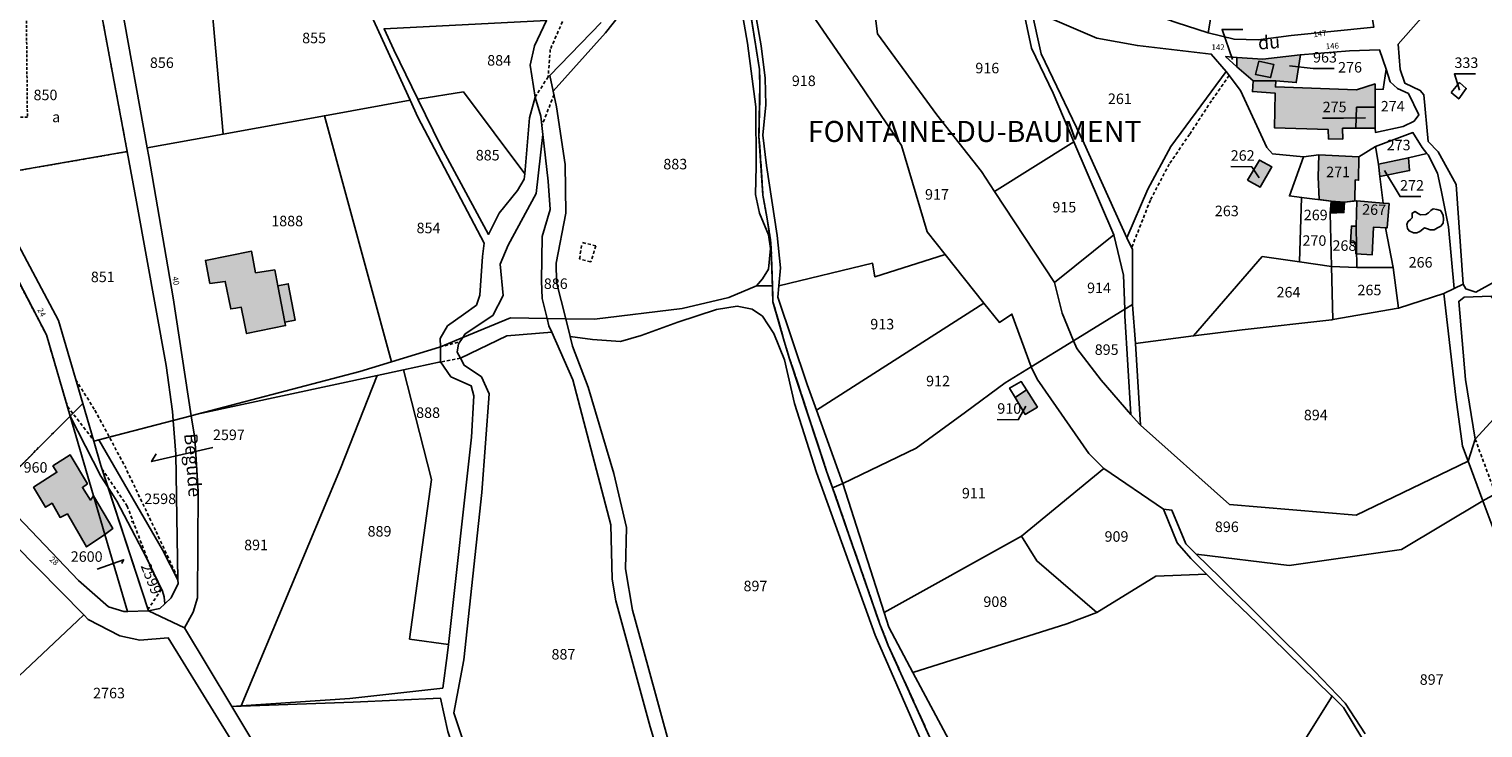
# Model space of a CAD drawing. Units: metres. Extents: x 1037974 to 1041622, y 6302689 to 6306272.
# Drawn here: x 1039934 to 1040211, y 6304477 to 6304610 of the extents above; entities that cross this region are included whole.
import ezdxf
from ezdxf.enums import TextEntityAlignment as Align

# ---------------------------------------------------------------- set-up
doc = ezdxf.new("R2010")
doc.units = ezdxf.units.M
for name, pattern in [('TOPO1', [1, 0.6, -0.4]), ('TOPO2', [2.4, 2, -0.4]), ('TOPO4', [0.8, 0.5, -0.3])]:
    doc.linetypes.add(name, pattern=pattern)
for name, color, linetype in [('ig_cad_bati_dur', 152, 'CONTINUOUS'), ('ig_cad_bati_dur_hach', 24, 'CONTINUOUS'), ('ig_cad_bati_leger', 215, 'CONTINUOUS'), ('ig_cad_bati_leger_hach', 243, 'CONTINUOUS'), ('ig_cad_detail_lineaire', 252, 'TOPO1'), ('ig_cad_fleche_de_rattachement', 3, 'CONTINUOUS'), ('ig_cad_hydro', 140, 'CONTINUOUS'), ('ig_cad_lieudit', 7, 'ByLayer'), ('ig_cad_lieudit_texte', 210, 'CONTINUOUS'), ('ig_cad_nom_voie', 8, 'CONTINUOUS'), ('ig_cad_numero_voie', 40, 'CONTINUOUS'), ('ig_cad_parcel', 3, 'CONTINUOUS'), ('ig_cad_parcel_num', 3, 'CONTINUOUS'), ('ig_cad_piscine_etang_bassin', 4, 'CONTINUOUS'), ('ig_cad_section', 20, 'TOPO2'), ('ig_cad_sfisc', 2, 'TOPO4'), ('ig_cad_sfisc_texte', 2, 'CONTINUOUS')]:
    doc.layers.add(name, color=color, linetype=linetype)
doc.styles.add('Times New Roman', font='times.ttf')

msp = doc.modelspace()

# ---------------------------------------------------------------- hatches: boundary and pattern name
at = {"layer": 'ig_cad_bati_dur_hach'}
for points in [[(1040167.1, 6304600.42), (1040171.41, 6304600.39), (1040175.33, 6304600.09), (1040176.14, 6304605.38), (1040176.05, 6304605.38), (1040168.97, 6304604.56), (1040164.03, 6304604.88), (1040164.03, 6304603.11)], [(1040168.23, 6304604.14), (1040167.57, 6304601.65), (1040170.44, 6304601.03), (1040171.09, 6304603.5)], [(1040186.68, 6304591.41), (1040186.81, 6304595.38), (1040190.32, 6304595.43), (1040190.33, 6304598.8), (1040190.32, 6304599.82), (1040186.8, 6304598.69), (1040171.36, 6304599.27), (1040171.41, 6304600.39), (1040167.1, 6304600.42), (1040167, 6304598.37), (1040171.31, 6304598.09), (1040171.21, 6304591.47), (1040181.4, 6304591.13), (1040181.43, 6304589.36), (1040184.16, 6304589.32), (1040184.14, 6304591.4)], [(1040186.68, 6304591.41), (1040190.31, 6304591.44), (1040190.32, 6304595.43), (1040186.81, 6304595.38)], [(1040187.26, 6304585.96), (1040179.63, 6304586.34), (1040179.51, 6304582.13), (1040179.69, 6304577.81), (1040181.99, 6304577.52), (1040184.51, 6304577.33), (1040186.48, 6304577.56), (1040186.56, 6304581.57), (1040187.17, 6304581.51)], [(1040196.66, 6304585.77), (1040190.98, 6304584.54), (1040191.25, 6304582.21), (1040196.9, 6304583.33)], [(1040166.08, 6304581.54), (1040168.47, 6304580.19), (1040170.7, 6304584.04), (1040168.33, 6304585.35)], [(1040181.76, 6304575.26), (1040184.4, 6304575.35), (1040184.51, 6304577.33), (1040181.99, 6304577.52)], [(1040192.64, 6304572.46), (1040192.99, 6304577.06), (1040191.87, 6304577.15), (1040186.85, 6304577.6), (1040186.71, 6304572.75), (1040185.82, 6304572.79), (1040185.66, 6304569.63), (1040186.64, 6304569.65), (1040186.63, 6304567.53), (1040189.78, 6304567.33), (1040190.04, 6304572.59)], [(1039982.91, 6304554.53), (1039981.55, 6304561.41), (1039980.96, 6304564.43), (1039977.32, 6304563.9), (1039976.55, 6304568), (1039967.77, 6304566.26), (1039968.64, 6304561.86), (1039971.53, 6304562.25), (1039972.6, 6304557.01), (1039973.58, 6304557.17), (1039974.59, 6304557.33), (1039975.23, 6304554.22), (1039975.62, 6304552.34), (1039983.04, 6304553.85)], [(1040123.99, 6304541.65), (1040121.84, 6304540.17), (1040123.76, 6304536.94), (1040126.08, 6304538.35)], [(1039946.5, 6304521.46), (1039945.88, 6304520.65), (1039944.36, 6304523.05), (1039945.31, 6304523.75), (1039942.05, 6304529.25), (1039938.75, 6304527.14), (1039939.53, 6304525.95), (1039935.08, 6304523.1), (1039937.37, 6304519.28), (1039938.61, 6304520.05), (1039940.12, 6304517.36), (1039941.51, 6304518.03), (1039945.16, 6304511.73), (1039948.66, 6304514.1), (1039946.68, 6304520.81)], [(1039946.5, 6304521.46), (1039946.68, 6304520.81), (1039948.66, 6304514.1), (1039950.13, 6304515.22)]]:
    msp.add_hatch(color=256, dxfattribs=at).paths.add_polyline_path(points)
at = {"layer": 'ig_cad_bati_leger_hach'}
msp.add_hatch(color=256, dxfattribs=at).paths.add_polyline_path([(1039982.91, 6304554.53), (1039984.84, 6304554.88), (1039983.54, 6304561.82), (1039981.55, 6304561.41)])

# ---------------------------------------------------------------- linework, layer by layer
at = {"layer": 'ig_cad_bati_dur'}
for points in [[(1040167.1, 6304600.42), (1040171.41, 6304600.39), (1040175.33, 6304600.09), (1040176.14, 6304605.38), (1040176.05, 6304605.38), (1040168.97, 6304604.56), (1040164.03, 6304604.88), (1040164.03, 6304603.11)], [(1040168.23, 6304604.14), (1040167.57, 6304601.65), (1040170.44, 6304601.03), (1040171.09, 6304603.5)], [(1040186.68, 6304591.41), (1040186.81, 6304595.38), (1040190.32, 6304595.43), (1040190.33, 6304598.8), (1040190.32, 6304599.82), (1040186.8, 6304598.69), (1040171.36, 6304599.27), (1040171.41, 6304600.39), (1040167.1, 6304600.42), (1040167, 6304598.37), (1040171.31, 6304598.09), (1040171.21, 6304591.47), (1040181.4, 6304591.13), (1040181.43, 6304589.36), (1040184.16, 6304589.32), (1040184.14, 6304591.4)], [(1040186.68, 6304591.41), (1040190.31, 6304591.44), (1040190.32, 6304595.43), (1040186.81, 6304595.38)], [(1040187.26, 6304585.96), (1040179.63, 6304586.34), (1040179.51, 6304582.13), (1040179.69, 6304577.81), (1040181.99, 6304577.52), (1040184.51, 6304577.33), (1040186.48, 6304577.56), (1040186.56, 6304581.57), (1040187.17, 6304581.51)], [(1040196.66, 6304585.77), (1040190.98, 6304584.54), (1040191.25, 6304582.21), (1040196.9, 6304583.33)], [(1040166.08, 6304581.54), (1040168.47, 6304580.19), (1040170.7, 6304584.04), (1040168.33, 6304585.35)], [(1040181.76, 6304575.26), (1040184.4, 6304575.35), (1040184.51, 6304577.33), (1040181.99, 6304577.52)], [(1040192.64, 6304572.46), (1040192.99, 6304577.06), (1040191.87, 6304577.15), (1040186.85, 6304577.6), (1040186.71, 6304572.75), (1040185.82, 6304572.79), (1040185.66, 6304569.63), (1040186.64, 6304569.65), (1040186.63, 6304567.53), (1040189.78, 6304567.33), (1040190.04, 6304572.59)], [(1039982.91, 6304554.53), (1039981.55, 6304561.41), (1039980.96, 6304564.43), (1039977.32, 6304563.9), (1039976.55, 6304568), (1039967.77, 6304566.26), (1039968.64, 6304561.86), (1039971.53, 6304562.25), (1039972.6, 6304557.01), (1039973.58, 6304557.17), (1039974.59, 6304557.33), (1039975.23, 6304554.22), (1039975.62, 6304552.34), (1039983.04, 6304553.85)], [(1040123.99, 6304541.65), (1040121.84, 6304540.17), (1040123.76, 6304536.94), (1040126.08, 6304538.35)], [(1039946.5, 6304521.46), (1039945.88, 6304520.65), (1039944.36, 6304523.05), (1039945.31, 6304523.75), (1039942.05, 6304529.25), (1039938.75, 6304527.14), (1039939.53, 6304525.95), (1039935.08, 6304523.1), (1039937.37, 6304519.28), (1039938.61, 6304520.05), (1039940.12, 6304517.36), (1039941.51, 6304518.03), (1039945.16, 6304511.73), (1039948.66, 6304514.1), (1039946.68, 6304520.81)], [(1039946.5, 6304521.46), (1039946.68, 6304520.81), (1039948.66, 6304514.1), (1039950.13, 6304515.22)]]:
    msp.add_lwpolyline(points, close=True, dxfattribs=at)
at = {"layer": 'ig_cad_bati_leger'}
msp.add_lwpolyline([(1039982.91, 6304554.53), (1039984.84, 6304554.88), (1039983.54, 6304561.82), (1039981.55, 6304561.41)], close=True, dxfattribs=at)
at = {"layer": 'ig_cad_detail_lineaire'}
for points in [[(1040055.16, 6304669.05), (1040043.67, 6304663.89), (1040042.57, 6304661.42), (1040043.01, 6304657.86), (1040044.29, 6304650.98), (1040044.41, 6304640.15), (1040042.99, 6304628.76), (1040039.07, 6304617.77), (1040036.53, 6304613.53), (1040033.39, 6304606.39), (1040032.98, 6304601.18), (1040030.53, 6304597.33)], [(1040162.54, 6304601.43), (1040159.2, 6304596.64), (1040155.02, 6304590.23), (1040151.15, 6304584.56), (1040147.57, 6304577.73), (1040143.99, 6304568.63)], [(1040034.1, 6304597.79), (1040031.8, 6304591.91)], [(1040041.08, 6304565.95), (1040038.96, 6304566.54), (1040039.36, 6304569.24)], [(1040039.55, 6304569.63), (1040042.07, 6304569.04), (1040041.08, 6304565.95)], [(1040012.33, 6304549.75), (1040016.16, 6304550.76)], [(1040016.28, 6304547.63), (1040012.31, 6304546.88)], [(1039943.12, 6304543.53), (1039946.76, 6304537.73), (1039952.41, 6304527.18), (1039958.38, 6304514.67), (1039962.55, 6304505.74)], [(1039941.52, 6304538.45), (1039946.46, 6304532.11)], [(1040209.38, 6304532.22), (1040213.23, 6304521.86)], [(1039948.09, 6304526.61), (1039952.88, 6304519.52), (1039957.45, 6304507.55), (1039959.38, 6304503.61), (1039956.86, 6304499.88)]]:
    msp.add_lwpolyline(points, dxfattribs=at)
at = {"layer": 'ig_cad_fleche_de_rattachement'}
for points in [[(1040163.18, 6304604.46), (1040161.2, 6304610.19), (1040165.18, 6304610.17)], [(1040174.06, 6304603.3), (1040178.53, 6304602.77), (1040182.51, 6304602.75)], [(1040206.37, 6304598.64), (1040205.43, 6304601.74), (1040209.41, 6304601.72)], [(1040188.53, 6304593.36), (1040184.31, 6304593.3), (1040180.34, 6304593.32)], [(1040168.24, 6304581.97), (1040166.85, 6304584.07), (1040162.86, 6304584.09)], [(1040192.1, 6304583.38), (1040195.08, 6304578.41), (1040199.06, 6304578.39)], [(1040183.17, 6304576.19), (1040182.66, 6304575.97)], [(1040123.87, 6304538.55), (1040122.41, 6304535.93), (1040118.44, 6304535.95)], [(1039958.41, 6304529.42), (1039957.53, 6304527.99), (1039969.2, 6304530.65)], [(1039953.65, 6304516.55), (1039954.09, 6304516.49)], [(1039951.87, 6304508.6), (1039952.2, 6304509.29), (1039947.16, 6304507.5)]]:
    msp.add_lwpolyline(points, dxfattribs=at)
at = {"layer": 'ig_cad_hydro'}
for points in [[(1040068.66, 6304620.66), (1040070.91, 6304607.59), (1040072.53, 6304595.48), (1040072.56, 6304584.18), (1040072.44, 6304578.81), (1040073.21, 6304575.27), (1040074.88, 6304571.09), (1040075.27, 6304568.49), (1040074.94, 6304564.56), (1040073.74, 6304562.77), (1040072.63, 6304561.43), (1040075.66, 6304561.41), (1040075.38, 6304569.45), (1040074.59, 6304574.53), (1040073.85, 6304578.68), (1040073.1, 6304589.91), (1040073.29, 6304599.63), (1040073.19, 6304602.59), (1040069.62, 6304625.11)], [(1040069.62, 6304625.11), (1040073.19, 6304602.59), (1040073.29, 6304599.63), (1040073.1, 6304589.91), (1040073.85, 6304578.68), (1040074.59, 6304574.53), (1040075.38, 6304569.45), (1040075.66, 6304561.41), (1040075.76, 6304558.38), (1040077.91, 6304550.9), (1040078.93, 6304547.55), (1040085.96, 6304526.16), (1040087.1, 6304523.01), (1040089.08, 6304523.8), (1040084.07, 6304537.74), (1040082.29, 6304542.67), (1040076.68, 6304559.25), (1040076.86, 6304561.39), (1040077.17, 6304564.84), (1040076.53, 6304570.98), (1040074.56, 6304584.28), (1040073.82, 6304590.09), (1040074.41, 6304595.85), (1040074.28, 6304600.92), (1040073.54, 6304607.07), (1040071.21, 6304620.09)], [(1040113.56, 6304458), (1040097.68, 6304493), (1040096.1, 6304497.05), (1040087.1, 6304523.01), (1040085.96, 6304526.16), (1040078.93, 6304547.55), (1040077.91, 6304550.9), (1040075.76, 6304558.38), (1040075.66, 6304561.41), (1040072.63, 6304561.43), (1040067.35, 6304559.17), (1040058.48, 6304557.13), (1040041.81, 6304555.04), (1040036.32, 6304555.15), (1040037.15, 6304551.79), (1040041.43, 6304551.18), (1040046.76, 6304550.84), (1040050.68, 6304551.97), (1040057.65, 6304554.47), (1040065.04, 6304556.92), (1040068.93, 6304557.54), (1040071.81, 6304556.98), (1040073.75, 6304555.67), (1040075.91, 6304552.37), (1040077.98, 6304547.35), (1040079.87, 6304539.01), (1040084.07, 6304525.91), (1040095.18, 6304494.95), (1040107.11, 6304467.6)]]:
    msp.add_lwpolyline(points, dxfattribs=at)
for points in [[(1040032.79, 6304555.22), (1040025.79, 6304555.34), (1040016.72, 6304551.58), (1040015.93, 6304550.41), (1040015.67, 6304548.78), (1040016.28, 6304547.63), (1040025.14, 6304551.92), (1040033.66, 6304552.62), (1040033.12, 6304553.82)], [(1039966.18, 6304536.98), (1040000.43, 6304544.33), (1040005.45, 6304545.41), (1040012.53, 6304546.93), (1040012.47, 6304549.81), (1040012.33, 6304549.75), (1040003.15, 6304546.93), (1039997.15, 6304545.09)]]:
    msp.add_lwpolyline(points, close=True, dxfattribs=at)
at = {"layer": 'ig_cad_lieudit'}
for points in [[(1039929.48, 6304574.26), (1039939.8, 6304554.82), (1039944.44, 6304539.01), (1039946.54, 6304531.84), (1039961.66, 6304535.8), (1039965.07, 6304536.69), (1039966.18, 6304536.98), (1039997.15, 6304545.09), (1040003.15, 6304546.93), (1040012.33, 6304549.75), (1040012.47, 6304549.81), (1040016.72, 6304551.58), (1040025.79, 6304555.34), (1040032.79, 6304555.22), (1040036.32, 6304555.15), (1040041.81, 6304555.04), (1040058.48, 6304557.13), (1040067.35, 6304559.17), (1040072.63, 6304561.43), (1040075.66, 6304561.41), (1040075.38, 6304569.45), (1040074.59, 6304574.53), (1040073.85, 6304578.68), (1040073.1, 6304589.91), (1040073.29, 6304599.63), (1040073.19, 6304602.59), (1040069.62, 6304625.11)], [(1040069.62, 6304625.11), (1040073.19, 6304602.59), (1040073.29, 6304599.63), (1040073.1, 6304589.91), (1040073.85, 6304578.68), (1040074.59, 6304574.53), (1040075.38, 6304569.45), (1040075.66, 6304561.41), (1040075.76, 6304558.38), (1040077.91, 6304550.9), (1040078.93, 6304547.55), (1040085.96, 6304526.16), (1040087.1, 6304523.01), (1040089.08, 6304523.8), (1040102.98, 6304530.51), (1040112.4, 6304537.38), (1040119.93, 6304542.93), (1040124.91, 6304546), (1040132.97, 6304550.96), (1040142.68, 6304556.96), (1040144.14, 6304557.86), (1040144.16, 6304568.3), (1040143.12, 6304570.57), (1040134.99, 6304588.5), (1040126.76, 6304605.58), (1040124.98, 6304613.89)], [(1040124.98, 6304613.89), (1040126.76, 6304605.58), (1040134.99, 6304588.5), (1040143.12, 6304570.57), (1040144.16, 6304568.3), (1040144.14, 6304557.86), (1040144.14, 6304557.78), (1040144.77, 6304550.46), (1040155.8, 6304551.87), (1040165.06, 6304553.06), (1040182.08, 6304554.95), (1040182.31, 6304555), (1040194.71, 6304557.16), (1040194.76, 6304557.18), (1040203.4, 6304559.95), (1040205.4, 6304560.92), (1040207.08, 6304561.74), (1040207.57, 6304560.85), (1040209.5, 6304560.23), (1040213.03, 6304562.15)], [(1039927.76, 6304522.36), (1039942.05, 6304536.63), (1039944.44, 6304539.01), (1039939.8, 6304554.82), (1039929.48, 6304574.26)], [(1040113.56, 6304458), (1040097.68, 6304493), (1040096.1, 6304497.05), (1040087.1, 6304523.01), (1040085.96, 6304526.16), (1040078.93, 6304547.55), (1040077.91, 6304550.9), (1040075.76, 6304558.38), (1040075.66, 6304561.41), (1040072.63, 6304561.43), (1040067.35, 6304559.17), (1040058.48, 6304557.13), (1040041.81, 6304555.04), (1040036.32, 6304555.15), (1040032.79, 6304555.22), (1040025.79, 6304555.34), (1040016.72, 6304551.58), (1040012.47, 6304549.81), (1040012.33, 6304549.75), (1040003.15, 6304546.93), (1039997.15, 6304545.09), (1039966.18, 6304536.98), (1039965.07, 6304536.69), (1039961.66, 6304535.8), (1039946.54, 6304531.84), (1039947.9, 6304527.21), (1039956.97, 6304499.55), (1039963.81, 6304496.32), (1039972.78, 6304481.4), (1039992.85, 6304448.03)], [(1040213.03, 6304562.15), (1040209.5, 6304560.23), (1040207.57, 6304560.85), (1040207.08, 6304561.74), (1040205.4, 6304560.92), (1040203.4, 6304559.95), (1040205.67, 6304540.24), (1040206.96, 6304530.9), (1040208.02, 6304528.03), (1040210.84, 6304520.48), (1040212.92, 6304514.91)], [(1040212.92, 6304514.91), (1040210.84, 6304520.48), (1040208.02, 6304528.03), (1040206.96, 6304530.9), (1040205.67, 6304540.24), (1040203.4, 6304559.95), (1040194.76, 6304557.18), (1040194.71, 6304557.16), (1040182.31, 6304555), (1040182.08, 6304554.95), (1040165.06, 6304553.06), (1040155.8, 6304551.87), (1040144.77, 6304550.46), (1040144.14, 6304557.78), (1040144.14, 6304557.86), (1040142.68, 6304556.96), (1040132.97, 6304550.96), (1040124.91, 6304546), (1040119.93, 6304542.93), (1040112.4, 6304537.38), (1040102.98, 6304530.51), (1040089.08, 6304523.8), (1040087.1, 6304523.01), (1040096.1, 6304497.05), (1040097.68, 6304493), (1040113.56, 6304458)], [(1039992.85, 6304448.03), (1039972.78, 6304481.4), (1039963.81, 6304496.32), (1039956.97, 6304499.55), (1039947.9, 6304527.21), (1039946.54, 6304531.84), (1039944.44, 6304539.01), (1039942.05, 6304536.63), (1039927.76, 6304522.36)]]:
    msp.add_lwpolyline(points, dxfattribs=at)
at = {"layer": 'ig_cad_parcel'}
for points in [[(1040108.54, 6304567.39), (1040095.12, 6304563.14), (1040094.71, 6304565.7), (1040076.86, 6304561.39), (1040077.17, 6304564.84), (1040076.53, 6304570.98), (1040074.56, 6304584.28), (1040073.82, 6304590.09), (1040074.41, 6304595.85), (1040074.28, 6304600.92), (1040073.54, 6304607.07), (1040071.21, 6304620.09), (1040070.2, 6304631.09), (1040069.74, 6304636.3), (1040068.64, 6304638.93), (1040066.93, 6304642.07), (1040062.28, 6304648.46), (1040066.83, 6304648.14), (1040070.18, 6304647.25), (1040082.4, 6304632.96), (1040081.33, 6304615.74), (1040091.94, 6304600.26), (1040100.22, 6304588.12), (1040105.13, 6304571.68)], [(1040158.57, 6304609.58), (1040160.58, 6304621.71), (1040156.51, 6304622.53), (1040153.52, 6304623.53), (1040148.4, 6304626.12), (1040142.58, 6304630.06), (1040141.75, 6304628.66), (1040132.64, 6304637.51), (1040130.78, 6304639), (1040131.98, 6304640.53), (1040127.93, 6304641.49), (1040123.1, 6304641.39), (1040123.61, 6304640.54), (1040128.74, 6304632.05), (1040133.4, 6304625.34), (1040136.07, 6304621.95), (1040139.01, 6304618.72), (1040143.5, 6304615.33), (1040147.15, 6304613.33), (1040152.5, 6304611.53)], [(1040124.91, 6304546), (1040132.97, 6304550.96), (1040130.79, 6304556.22), (1040129.32, 6304562.07), (1040117.94, 6304579.35), (1040115.45, 6304583.14), (1040106.91, 6304593.95), (1040095.63, 6304609.35), (1040094.53, 6304618.41), (1040093.88, 6304623.83), (1040082.67, 6304637.22), (1040082.4, 6304632.96), (1040081.33, 6304615.74), (1040091.94, 6304600.26), (1040100.22, 6304588.12), (1040105.13, 6304571.68), (1040108.54, 6304567.39), (1040115.91, 6304558.12), (1040118.84, 6304554.44), (1040121.22, 6304556.04)], [(1040180.66, 6304621.11), (1040181.33, 6304615.58), (1040181.56, 6304613.87), (1040188.96, 6304617.39), (1040190.1, 6304610.64), (1040174.36, 6304609.05), (1040168.1, 6304608.19), (1040163.5, 6304608.33), (1040158.57, 6304609.58), (1040160.58, 6304621.71), (1040161.52, 6304627.34), (1040162.43, 6304631.88), (1040162.94, 6304634.36), (1040171.34, 6304632.55), (1040181.9, 6304630.11), (1040186.77, 6304629.52), (1040185.43, 6304622.56)], [(1039995.2, 6304622), (1039968.61, 6304618.91), (1039971.17, 6304590.28), (1039990.41, 6304593.76), (1040006.72, 6304596.73)], [(1039968.61, 6304618.91), (1039953.95, 6304617.2), (1039951.45, 6304616.92), (1039951.7, 6304615.47), (1039956.7, 6304587.66), (1039971.17, 6304590.28)], [(1039920.93, 6304614.96), (1039908.79, 6304614.14), (1039914.74, 6304603.7), (1039919.99, 6304593.23), (1039925.51, 6304582.19), (1039952.9, 6304586.95), (1039947.55, 6304615.53), (1039947.32, 6304616.73), (1039933.68, 6304615.81)], [(1040094.53, 6304618.41), (1040095.63, 6304609.35), (1040106.91, 6304593.95), (1040115.45, 6304583.14), (1040117.94, 6304579.35), (1040133.03, 6304588.8), (1040129.07, 6304598.05), (1040124.94, 6304606.64), (1040123.32, 6304614.35), (1040122.18, 6304615.87), (1040111.97, 6304617.51), (1040103.83, 6304618.5), (1040100.51, 6304617.3), (1040098.2, 6304616.38), (1040096.97, 6304616.31), (1040095.89, 6304616.89)], [(1040161.96, 6304602.19), (1040151.45, 6304587.94), (1040147.1, 6304579.81), (1040143.12, 6304570.57), (1040134.99, 6304588.5), (1040126.76, 6304605.58), (1040124.98, 6304613.89), (1040137.35, 6304608.55), (1040145.09, 6304607.11), (1040159.14, 6304605.5)], [(1040030.53, 6304597.33), (1040029.42, 6304593.36), (1040028.53, 6304582.74), (1040016.86, 6304598.3), (1040008.19, 6304596.95), (1040003.63, 6304606.29), (1040001.77, 6304610.34), (1040032.68, 6304611.89), (1040030.39, 6304607.08), (1040029.57, 6304603.4)], [(1040167.1, 6304600.42), (1040171.41, 6304600.39), (1040175.33, 6304600.09), (1040176.14, 6304605.38), (1040176.05, 6304605.38), (1040168.97, 6304604.56), (1040164.03, 6304604.88), (1040164.03, 6304603.11)], [(1040186.68, 6304591.41), (1040184.14, 6304591.4), (1040184.16, 6304589.32), (1040181.43, 6304589.36), (1040181.4, 6304591.13), (1040171.21, 6304591.47), (1040171.31, 6304598.09), (1040167, 6304598.37), (1040167.1, 6304600.42), (1040171.41, 6304600.39), (1040175.33, 6304600.09), (1040176.14, 6304605.38), (1040185.46, 6304606.12), (1040191.15, 6304606.34), (1040192.41, 6304602.62), (1040191.89, 6304598.82), (1040190.33, 6304598.8), (1040190.32, 6304595.43), (1040186.81, 6304595.38)], [(1040164.03, 6304603.11), (1040164.03, 6304604.88), (1040161.87, 6304605.02)], [(1040192.41, 6304602.62), (1040191.89, 6304598.82), (1040190.33, 6304598.8), (1040190.32, 6304595.43), (1040190.31, 6304591.44), (1040190.38, 6304590.6), (1040195.67, 6304591.73), (1040197.76, 6304592.77), (1040198.63, 6304593.96), (1040196.67, 6304598.01), (1040194.59, 6304598.98), (1040193.21, 6304600.23)], [(1040144.77, 6304550.46), (1040155.8, 6304551.87), (1040168.84, 6304567), (1040175.96, 6304565.99), (1040176.34, 6304578.23), (1040174.01, 6304578.52), (1040176.71, 6304585.97), (1040170.78, 6304586.56), (1040169.71, 6304587.76), (1040164.71, 6304598.57), (1040161.96, 6304602.19), (1040151.45, 6304587.94), (1040147.1, 6304579.81), (1040143.12, 6304570.57), (1040144.16, 6304568.3), (1040144.14, 6304557.86), (1040144.14, 6304557.78)], [(1040204.81, 6304598.19), (1040206.4, 6304600.09), (1040207.66, 6304598.99), (1040206.23, 6304596.98)], [(1040204.81, 6304598.19), (1040206.4, 6304600.09), (1040207.66, 6304598.99), (1040206.23, 6304596.98)], [(1040028.53, 6304582.74), (1040028.44, 6304581.71), (1040027.14, 6304579.53), (1040023.64, 6304575.27), (1040021.63, 6304571.2), (1040012.56, 6304587.98), (1040008.19, 6304596.95), (1040016.86, 6304598.3)], [(1039990.41, 6304593.76), (1040003.15, 6304546.93), (1040012.33, 6304549.75), (1040012.47, 6304549.81), (1040012.45, 6304551.41), (1040013.85, 6304553.79), (1040016.85, 6304555.97), (1040019.36, 6304557.74), (1040019.96, 6304559.63), (1040020.49, 6304566.99), (1040020.8, 6304569.52), (1040008.21, 6304593.49), (1040006.72, 6304596.73)], [(1040186.68, 6304591.41), (1040190.31, 6304591.44), (1040190.32, 6304595.43), (1040186.81, 6304595.38)], [(1040210.84, 6304520.48), (1040213.23, 6304521.86), (1040214.09, 6304522.7), (1040221.83, 6304533.45), (1040227.78, 6304541.26), (1040229.35, 6304541.23), (1040232.73, 6304541.13), (1040239.42, 6304559.79), (1040243.88, 6304572.11), (1040245.03, 6304575.26), (1040248.18, 6304583.88), (1040248.26, 6304589.95), (1040246.76, 6304589.91), (1040244.79, 6304594.47), (1040239.06, 6304586.94), (1040231.66, 6304568.02), (1040223.94, 6304548.07), (1040222.69, 6304546.74), (1040209.38, 6304532.22), (1040208.02, 6304528.03)], [(1039965.07, 6304536.69), (1039966.18, 6304536.98), (1039997.15, 6304545.09), (1040003.15, 6304546.93), (1039990.41, 6304593.76), (1039971.17, 6304590.28), (1039956.7, 6304587.66), (1039956.98, 6304586.02), (1039961.61, 6304559.14)], [(1040032.79, 6304555.22), (1040031.86, 6304559.02), (1040031.72, 6304562.35), (1040031.87, 6304570.81), (1040033.34, 6304575.92), (1040032.99, 6304581.3), (1040032, 6304590.23), (1040030.68, 6304579), (1040025.4, 6304569.12), (1040023.88, 6304565.54), (1040024.44, 6304559.59), (1040022.43, 6304555.76), (1040017.19, 6304552.25), (1040016.72, 6304551.58), (1040025.79, 6304555.34)], [(1040117.94, 6304579.35), (1040129.32, 6304562.07), (1040140.6, 6304571.14), (1040133.03, 6304588.8)], [(1040196.66, 6304585.77), (1040190.98, 6304584.54), (1040190.43, 6304587.94), (1040197.51, 6304590.57), (1040199.26, 6304587.75), (1040200.19, 6304586.6)], [(1039942.05, 6304536.63), (1039927.76, 6304522.36), (1039903.09, 6304551), (1039902.5, 6304553.49), (1039899.01, 6304568.39), (1039897.61, 6304574), (1039900.02, 6304575.37), (1039902.88, 6304576.98), (1039919.55, 6304586.44), (1039928.63, 6304569.1), (1039937.52, 6304552.1)], [(1039952.9, 6304586.95), (1039925.51, 6304582.19), (1039929.48, 6304574.26), (1039939.8, 6304554.82), (1039944.44, 6304539.01), (1039946.54, 6304531.84), (1039947.52, 6304532.1), (1039961.66, 6304535.8), (1039961.52, 6304537.49), (1039960.28, 6304546.26), (1039954.69, 6304577.38)], [(1040191.87, 6304577.15), (1040191.25, 6304582.21), (1040190.98, 6304584.54), (1040190.43, 6304587.94), (1040187.26, 6304585.96), (1040179.63, 6304586.34), (1040176.71, 6304585.97), (1040174.01, 6304578.52), (1040176.34, 6304578.23), (1040181.99, 6304577.52), (1040184.51, 6304577.33), (1040186.85, 6304577.6)], [(1040191.25, 6304582.21), (1040196.9, 6304583.33), (1040196.66, 6304585.77), (1040190.98, 6304584.54)], [(1040194.76, 6304557.18), (1040203.4, 6304559.95), (1040205.4, 6304560.92), (1040204.27, 6304572.62), (1040202.88, 6304579.61), (1040202.18, 6304582.87), (1040200.4, 6304586.33), (1040200.19, 6304586.6), (1040196.66, 6304585.77), (1040196.9, 6304583.33), (1040191.25, 6304582.21), (1040191.87, 6304577.15), (1040192.99, 6304577.06), (1040192.64, 6304572.46), (1040192.32, 6304572.48), (1040193.76, 6304564.92)], [(1040166.08, 6304581.54), (1040168.33, 6304585.35), (1040170.7, 6304584.04), (1040168.47, 6304580.19)], [(1040166.08, 6304581.54), (1040168.33, 6304585.35), (1040170.7, 6304584.04), (1040168.47, 6304580.19)], [(1040176.34, 6304578.23), (1040175.96, 6304565.99), (1040182.04, 6304565.07), (1040181.76, 6304575.26), (1040181.99, 6304577.52)], [(1040182.04, 6304565.07), (1040186.86, 6304564.89), (1040186.71, 6304572.75), (1040186.85, 6304577.6), (1040184.51, 6304577.33), (1040184.4, 6304575.35), (1040181.76, 6304575.26)], [(1040181.99, 6304577.52), (1040181.76, 6304575.26), (1040184.4, 6304575.35), (1040184.51, 6304577.33)], [(1040193.76, 6304564.92), (1040186.86, 6304564.89), (1040186.71, 6304572.75), (1040186.85, 6304577.6), (1040191.87, 6304577.15), (1040192.99, 6304577.06), (1040192.64, 6304572.46), (1040192.32, 6304572.48)], [(1040132.97, 6304550.96), (1040142.68, 6304556.96), (1040142.43, 6304563.44), (1040140.6, 6304571.14), (1040129.32, 6304562.07), (1040130.79, 6304556.22)], [(1040084.07, 6304537.74), (1040115.91, 6304558.12), (1040108.54, 6304567.39), (1040095.12, 6304563.14), (1040094.71, 6304565.7), (1040076.86, 6304561.39), (1040076.68, 6304559.25), (1040082.29, 6304542.67)], [(1040155.8, 6304551.87), (1040165.06, 6304553.06), (1040182.08, 6304554.95), (1040182.31, 6304555), (1040182.04, 6304565.07), (1040175.96, 6304565.99), (1040168.84, 6304567)], [(1040182.31, 6304555), (1040194.71, 6304557.16), (1040194.76, 6304557.18), (1040193.76, 6304564.92), (1040186.86, 6304564.89), (1040182.04, 6304565.07)], [(1040089.08, 6304523.8), (1040102.98, 6304530.51), (1040112.4, 6304537.38), (1040119.93, 6304542.93), (1040124.91, 6304546), (1040121.22, 6304556.04), (1040118.84, 6304554.44), (1040115.91, 6304558.12), (1040084.07, 6304537.74)], [(1040145.69, 6304534.9), (1040162.65, 6304519.79), (1040186.71, 6304517.75), (1040208.02, 6304528.03), (1040206.96, 6304530.9), (1040205.67, 6304540.24), (1040203.4, 6304559.95), (1040194.76, 6304557.18), (1040194.71, 6304557.16), (1040182.31, 6304555), (1040182.08, 6304554.95), (1040165.06, 6304553.06), (1040155.8, 6304551.87), (1040144.77, 6304550.46)], [(1040209.38, 6304532.22), (1040222.69, 6304546.74), (1040216.97, 6304552.95), (1040212.44, 6304559.43), (1040207.25, 6304559.27), (1040206.24, 6304558.44), (1040207.54, 6304543.61)], [(1040132.97, 6304550.96), (1040133.59, 6304549.47), (1040138.19, 6304543.47), (1040143.85, 6304536.95), (1040142.73, 6304555.71), (1040142.68, 6304556.96)], [(1040060.58, 6304450.31), (1040053.18, 6304447.27), (1040051.25, 6304446.48), (1040039.72, 6304443.06), (1040022.03, 6304438.88), (1040022.3, 6304450.23), (1040020.93, 6304462.47), (1040015.01, 6304480.14), (1040016.92, 6304490.24), (1040020.35, 6304522.09), (1040021.74, 6304540.84), (1040020.28, 6304544.12), (1040016.99, 6304546.29), (1040016.28, 6304547.63), (1040025.14, 6304551.92), (1040033.66, 6304552.62), (1040037.68, 6304543.56), (1040044.94, 6304515.94), (1040045.17, 6304505.62), (1040045.84, 6304501.48), (1040052.37, 6304477.5), (1040057.04, 6304462.16), (1040059.88, 6304452.33)], [(1040124.91, 6304546), (1040126.04, 6304543.68), (1040135.85, 6304529.52), (1040138.7, 6304526.69), (1040150.07, 6304518.94), (1040151.66, 6304518.71), (1040154.29, 6304512.33), (1040156.28, 6304510.38), (1040173.96, 6304508.19), (1040195.38, 6304511.23), (1040210.84, 6304520.48), (1040208.02, 6304528.03), (1040186.71, 6304517.75), (1040162.65, 6304519.79), (1040145.69, 6304534.9), (1040145.48, 6304535.08), (1040143.85, 6304536.95), (1040138.19, 6304543.47), (1040133.59, 6304549.47), (1040132.97, 6304550.96)], [(1039965.07, 6304536.69), (1039965.73, 6304532.46), (1039966.37, 6304522.33), (1039966.25, 6304502.03), (1039965.43, 6304499.34), (1039963.81, 6304496.32), (1039972.78, 6304481.4), (1039974.56, 6304481.52), (1039993.49, 6304526.67), (1040000.43, 6304544.33), (1039966.18, 6304536.98)], [(1040000.43, 6304544.33), (1039993.49, 6304526.67), (1039974.56, 6304481.52), (1039995.25, 6304482.88), (1040012.92, 6304484.87), (1040013.8, 6304491.1), (1040014.03, 6304493.16), (1040006.63, 6304494.2), (1040010.8, 6304524.57), (1040005.45, 6304545.41)], [(1040005.45, 6304545.41), (1040010.8, 6304524.57), (1040006.63, 6304494.2), (1040014.03, 6304493.16), (1040018.37, 6304532.65), (1040018.82, 6304540.5), (1040018.33, 6304542.4), (1040014.47, 6304544.12), (1040012.53, 6304546.93)], [(1040089.08, 6304523.8), (1040096.92, 6304499.29), (1040123.02, 6304513.77), (1040138.7, 6304526.69), (1040135.85, 6304529.52), (1040126.04, 6304543.68), (1040124.91, 6304546), (1040119.93, 6304542.93), (1040112.4, 6304537.38), (1040102.98, 6304530.51)], [(1040123.99, 6304541.65), (1040126.08, 6304538.35), (1040123.76, 6304536.94), (1040121.84, 6304540.17), (1040120.79, 6304541.96), (1040123.01, 6304543.21)], [(1040123.99, 6304541.65), (1040123.01, 6304543.21), (1040120.79, 6304541.96), (1040121.84, 6304540.17), (1040123.76, 6304536.94), (1040126.08, 6304538.35)], [(1039942.05, 6304536.63), (1039927.76, 6304522.36), (1039930.76, 6304518.87), (1039943.61, 6304505.36), (1039949.36, 6304500.34), (1039952.24, 6304499.43), (1039952.95, 6304499.45), (1039948.66, 6304514.1), (1039946.68, 6304520.81), (1039946.5, 6304521.46)], [(1039949.27, 6304523.03), (1039956.97, 6304499.55), (1039952.95, 6304499.45), (1039948.66, 6304514.1), (1039946.5, 6304521.46), (1039942.05, 6304536.63), (1039947.88, 6304525.21)], [(1039947.52, 6304532.1), (1039961.66, 6304535.8), (1039962.17, 6304529.36), (1039962.55, 6304505.46), (1039959.6, 6304511.21)], [(1039949.27, 6304523.03), (1039947.9, 6304527.21), (1039946.54, 6304531.84), (1039947.52, 6304532.1), (1039959.6, 6304511.21), (1039962.55, 6304505.46), (1039962.56, 6304504.8), (1039961.26, 6304502.07), (1039960.05, 6304500.93), (1039959.92, 6304502.24), (1039959.63, 6304503.29), (1039956.38, 6304510.06), (1039954.62, 6304513.43), (1039954.4, 6304513.76), (1039950.92, 6304520.42), (1039949.95, 6304521.96)], [(1040138.7, 6304526.69), (1040123.02, 6304513.77), (1040125.94, 6304509.08), (1040137.41, 6304499.27), (1040148.58, 6304506.17), (1040158.25, 6304506.53), (1040155.24, 6304509.52), (1040152.64, 6304512.5), (1040150.07, 6304518.94)], [(1039960.05, 6304500.93), (1039959.1, 6304500.04), (1039956.97, 6304499.55), (1039949.27, 6304523.03), (1039949.95, 6304521.96), (1039950.92, 6304520.42), (1039954.4, 6304513.76), (1039954.62, 6304513.43), (1039956.38, 6304510.06), (1039959.63, 6304503.29), (1039959.92, 6304502.24)], [(1039922.2, 6304478.32), (1039910.91, 6304481.91), (1039902.08, 6304498.14), (1039905.65, 6304500.07), (1039907.85, 6304502.16), (1039915.26, 6304509.17), (1039924.85, 6304519.45), (1039924.88, 6304519.48), (1039931.44, 6304512.23), (1039944.62, 6304498.8), (1039943.45, 6304497.67), (1039925.62, 6304480.91)], [(1040123.02, 6304513.77), (1040096.92, 6304499.29), (1040097.83, 6304496.45), (1040102.38, 6304487.87), (1040131.7, 6304497.12), (1040137.41, 6304499.27), (1040125.94, 6304509.08)], [(1040126.48, 6304423.31), (1040140.97, 6304428.88), (1040143.93, 6304430.59), (1040143.96, 6304430.56), (1040153.58, 6304436.76), (1040155.62, 6304440.25), (1040164.04, 6304454.38), (1040182.13, 6304483.36), (1040181.97, 6304483.5), (1040167.9, 6304497.23), (1040160.21, 6304504.56), (1040158.25, 6304506.53), (1040148.58, 6304506.17), (1040137.41, 6304499.27), (1040131.7, 6304497.12), (1040102.38, 6304487.87), (1040109.64, 6304474.21), (1040119.02, 6304456.35), (1040119.41, 6304446.34), (1040121.45, 6304441.38), (1040124.5, 6304436.83)], [(1039958.37, 6304466.82), (1039922.2, 6304478.32), (1039925.62, 6304480.91), (1039943.45, 6304497.67), (1039944.62, 6304498.8), (1039945.47, 6304497.93), (1039951.5, 6304494.82), (1039955.28, 6304494.01), (1039960.71, 6304494.41), (1039978.8, 6304464.99), (1039979.64, 6304463.45), (1039974.06, 6304461.83)], [(1040143.96, 6304430.56), (1040150.97, 6304423.58), (1040158.47, 6304413.24), (1040167.24, 6304425.62), (1040169.41, 6304427.82), (1040170.84, 6304428.1), (1040176, 6304425.92), (1040177.15, 6304426.93), (1040178.75, 6304429.31), (1040188.11, 6304435.63), (1040190.97, 6304437.4), (1040190.75, 6304441.17), (1040200.25, 6304444.15), (1040198, 6304453.51), (1040193.64, 6304465.93), (1040187.83, 6304475.41), (1040184.29, 6304481.16), (1040182.13, 6304483.36), (1040164.04, 6304454.38), (1040155.62, 6304440.25), (1040157.91, 6304437.95), (1040157.14, 6304435.93), (1040155.81, 6304434.72), (1040153.58, 6304436.76)], [(1039972.78, 6304481.4), (1039995.9, 6304482.23), (1040012.51, 6304482.93), (1040013.92, 6304476.65), (1040015.82, 6304470.85), (1040019.15, 6304461.3), (1040018.67, 6304448.16), (1040018.07, 6304437.95), (1040016.64, 6304424.1), (1040015.36, 6304418.13), (1040013.1, 6304414.05), (1040011.15, 6304413.22), (1040008.56, 6304413.73), (1040006.98, 6304414.99), (1040006.96, 6304415.09), (1040001.85, 6304425.05), (1039998.53, 6304435.9), (1039992.85, 6304448.03)]]:
    msp.add_lwpolyline(points, close=True, dxfattribs=at)
for points in [[(1040211.38, 6304628.4), (1040203.89, 6304617.84), (1040194.72, 6304607.38), (1040195.12, 6304602.58), (1040196.01, 6304599.95), (1040198.92, 6304598.59), (1040199.63, 6304597.76), (1040200.41, 6304588.9), (1040202.34, 6304586.9), (1040205.76, 6304580.69), (1040207.08, 6304561.74), (1040207.57, 6304560.85), (1040209.5, 6304560.23), (1040213.03, 6304562.15)], [(1040050.5, 6304617.95), (1040043.87, 6304609.53), (1040033.96, 6304598.47), (1040034.6, 6304595.45), (1040036.23, 6304584.5), (1040036.38, 6304575.22), (1040034.48, 6304565.71), (1040034.56, 6304562.08), (1040036.32, 6304555.15), (1040041.81, 6304555.04), (1040058.48, 6304557.13), (1040067.35, 6304559.17), (1040072.63, 6304561.43), (1040073.74, 6304562.77), (1040074.94, 6304564.56), (1040075.27, 6304568.49), (1040074.88, 6304571.09), (1040073.21, 6304575.27), (1040072.44, 6304578.81), (1040072.56, 6304584.18), (1040072.53, 6304595.48), (1040070.91, 6304607.59), (1040068.66, 6304620.66)], [(1040043.09, 6304611.54), (1040033.3, 6304601.46), (1040033.96, 6304598.47), (1040034.6, 6304595.45), (1040036.23, 6304584.5), (1040036.38, 6304575.22), (1040034.48, 6304565.71), (1040034.56, 6304562.08), (1040036.32, 6304555.15), (1040032.79, 6304555.22), (1040031.86, 6304559.02), (1040031.72, 6304562.35), (1040031.87, 6304570.81), (1040033.34, 6304575.92), (1040032.99, 6304581.3), (1040032, 6304590.23), (1040031.62, 6304593.69), (1040030.53, 6304597.33), (1040029.57, 6304603.4), (1040030.39, 6304607.08), (1040032.68, 6304611.89)], [(1040107.11, 6304467.6), (1040095.18, 6304494.95), (1040084.07, 6304525.91), (1040079.87, 6304539.01), (1040077.98, 6304547.35), (1040075.91, 6304552.37), (1040073.75, 6304555.67), (1040071.81, 6304556.98), (1040068.93, 6304557.54), (1040065.04, 6304556.92), (1040057.65, 6304554.47), (1040050.68, 6304551.97), (1040046.76, 6304550.84), (1040041.43, 6304551.18), (1040037.15, 6304551.79), (1040037.62, 6304549.94), (1040040.61, 6304542.13), (1040045.49, 6304525.68), (1040047.91, 6304515.45), (1040047.72, 6304507.54), (1040049.02, 6304499.72), (1040051.93, 6304489.14), (1040056.21, 6304473.58)], [(1040057.04, 6304462.16), (1040052.37, 6304477.5), (1040045.84, 6304501.48), (1040045.17, 6304505.62), (1040044.94, 6304515.94), (1040037.68, 6304543.56), (1040033.66, 6304552.62), (1040033.12, 6304553.82), (1040032.79, 6304555.22), (1040036.32, 6304555.15), (1040037.15, 6304551.79), (1040037.62, 6304549.94), (1040040.61, 6304542.13), (1040045.49, 6304525.68), (1040047.91, 6304515.45), (1040047.72, 6304507.54), (1040049.02, 6304499.72), (1040051.93, 6304489.14), (1040056.21, 6304473.58)], [(1040188.41, 6304476.2), (1040184.63, 6304482.02), (1040178.77, 6304488.13), (1040160.84, 6304505.91), (1040156.28, 6304510.38), (1040173.96, 6304508.19), (1040195.38, 6304511.23), (1040210.84, 6304520.48), (1040212.92, 6304514.91), (1040213.33, 6304502.4), (1040214.18, 6304494.52), (1040228.36, 6304466.35)]]:
    msp.add_lwpolyline(points, dxfattribs=at)
at = {"layer": 'ig_cad_piscine_etang_bassin'}
msp.add_lwpolyline([(1040197.06, 6304574.06), (1040196.54, 6304573.61), (1040196.39, 6304573.09), (1040196.51, 6304572.32), (1040196.79, 6304571.85), (1040197.63, 6304571.5), (1040198.27, 6304571.5), (1040198.82, 6304571.78), (1040199.71, 6304572.47), (1040200.32, 6304572.28), (1040200.79, 6304572.05), (1040201.58, 6304572.09), (1040202.19, 6304572.44), (1040202.82, 6304572.74), (1040203.25, 6304573.31), (1040203.34, 6304574.08), (1040203.28, 6304574.8), (1040203, 6304575.36), (1040202.8, 6304575.75), (1040202.08, 6304575.96), (1040201.39, 6304576.06), (1040200.93, 6304575.75), (1040200.47, 6304575.29), (1040199.95, 6304574.99), (1040198.97, 6304574.94), (1040198.42, 6304575.22), (1040197.93, 6304575.53), (1040197.4, 6304575.27), (1040197.35, 6304574.35)], close=True, dxfattribs=at)
at = {"layer": 'ig_cad_section'}
for points in [[(1040113.56, 6304458), (1040097.68, 6304493), (1040096.1, 6304497.05), (1040087.1, 6304523.01), (1040085.96, 6304526.16), (1040078.93, 6304547.55), (1040077.91, 6304550.9), (1040075.76, 6304558.38), (1040075.66, 6304561.41), (1040075.38, 6304569.45), (1040074.59, 6304574.53), (1040073.85, 6304578.68), (1040073.1, 6304589.91), (1040073.29, 6304599.63), (1040073.19, 6304602.59), (1040069.62, 6304625.11)], [(1040113.56, 6304458), (1040097.68, 6304493), (1040096.1, 6304497.05), (1040087.1, 6304523.01), (1040085.96, 6304526.16), (1040078.93, 6304547.55), (1040077.91, 6304550.9), (1040075.76, 6304558.38), (1040075.66, 6304561.41), (1040075.38, 6304569.45), (1040074.59, 6304574.53), (1040073.85, 6304578.68), (1040073.1, 6304589.91), (1040073.29, 6304599.63), (1040073.19, 6304602.59), (1040069.62, 6304625.11)], [(1040113.56, 6304458), (1040097.68, 6304493), (1040096.1, 6304497.05), (1040087.1, 6304523.01), (1040085.96, 6304526.16), (1040078.93, 6304547.55), (1040077.91, 6304550.9), (1040075.76, 6304558.38), (1040075.66, 6304561.41), (1040075.38, 6304569.45), (1040074.59, 6304574.53), (1040073.85, 6304578.68), (1040073.1, 6304589.91), (1040073.29, 6304599.63), (1040073.19, 6304602.59), (1040069.62, 6304625.11)], [(1040113.56, 6304458), (1040097.68, 6304493), (1040096.1, 6304497.05), (1040087.1, 6304523.01), (1040085.96, 6304526.16), (1040078.93, 6304547.55), (1040077.91, 6304550.9), (1040075.76, 6304558.38), (1040075.66, 6304561.41), (1040075.38, 6304569.45), (1040074.59, 6304574.53), (1040073.85, 6304578.68), (1040073.1, 6304589.91), (1040073.29, 6304599.63), (1040073.19, 6304602.59), (1040069.62, 6304625.11)], [(1040113.56, 6304458), (1040097.68, 6304493), (1040096.1, 6304497.05), (1040087.1, 6304523.01), (1040085.96, 6304526.16), (1040078.93, 6304547.55), (1040077.91, 6304550.9), (1040075.76, 6304558.38), (1040075.66, 6304561.41), (1040075.38, 6304569.45), (1040074.59, 6304574.53), (1040073.85, 6304578.68), (1040073.1, 6304589.91), (1040073.29, 6304599.63), (1040073.19, 6304602.59), (1040069.62, 6304625.11)], [(1040113.56, 6304458), (1040097.68, 6304493), (1040096.1, 6304497.05), (1040087.1, 6304523.01), (1040085.96, 6304526.16), (1040078.93, 6304547.55), (1040077.91, 6304550.9), (1040075.76, 6304558.38), (1040075.66, 6304561.41), (1040075.38, 6304569.45), (1040074.59, 6304574.53), (1040073.85, 6304578.68), (1040073.1, 6304589.91), (1040073.29, 6304599.63), (1040073.19, 6304602.59), (1040069.62, 6304625.11)], [(1040069.62, 6304625.11), (1040073.19, 6304602.59), (1040073.29, 6304599.63), (1040073.1, 6304589.91), (1040073.85, 6304578.68), (1040074.59, 6304574.53), (1040075.38, 6304569.45), (1040075.66, 6304561.41), (1040075.76, 6304558.38), (1040077.91, 6304550.9), (1040078.93, 6304547.55), (1040085.96, 6304526.16), (1040087.1, 6304523.01), (1040096.1, 6304497.05), (1040097.68, 6304493), (1040113.56, 6304458)], [(1040069.62, 6304625.11), (1040073.19, 6304602.59), (1040073.29, 6304599.63), (1040073.1, 6304589.91), (1040073.85, 6304578.68), (1040074.59, 6304574.53), (1040075.38, 6304569.45), (1040075.66, 6304561.41), (1040075.76, 6304558.38), (1040077.91, 6304550.9), (1040078.93, 6304547.55), (1040085.96, 6304526.16), (1040087.1, 6304523.01), (1040096.1, 6304497.05), (1040097.68, 6304493), (1040113.56, 6304458)], [(1040069.62, 6304625.11), (1040073.19, 6304602.59), (1040073.29, 6304599.63), (1040073.1, 6304589.91), (1040073.85, 6304578.68), (1040074.59, 6304574.53), (1040075.38, 6304569.45), (1040075.66, 6304561.41), (1040075.76, 6304558.38), (1040077.91, 6304550.9), (1040078.93, 6304547.55), (1040085.96, 6304526.16), (1040087.1, 6304523.01), (1040096.1, 6304497.05), (1040097.68, 6304493), (1040113.56, 6304458)]]:
    msp.add_lwpolyline(points, dxfattribs=at)
at = {"layer": 'ig_cad_sfisc'}
for points in [[(1039919.99, 6304593.23), (1039925.51, 6304582.19), (1039952.9, 6304586.95), (1039947.55, 6304615.53), (1039947.32, 6304616.73), (1039933.68, 6304615.81), (1039933.9, 6304593.53)], [(1039942.05, 6304536.63), (1039937.52, 6304552.1), (1039928.63, 6304569.1), (1039902.5, 6304553.49), (1039903.09, 6304551), (1039927.76, 6304522.36)]]:
    msp.add_lwpolyline(points, close=True, dxfattribs=at)

# ---------------------------------------------------------------- texts
at = {"layer": 'ig_cad_lieudit_texte', "style": 'Times New Roman'}
msp.add_text('FONTAINE-DU-BAUMENT', height=4, dxfattribs=at).set_placement((1040082.37, 6304587.54), align=Align.BOTTOM_LEFT)
at = {"layer": 'ig_cad_nom_voie', "style": 'Times New Roman'}
for s, rotation, p in [('du', 4.3, (1040168.2, 6304605.58)), ('Begude', 274.1, (1039962.95, 6304533.2))]:
    msp.add_text(s, height=2.5, rotation=rotation, dxfattribs=at).set_placement(p, align=Align.BOTTOM_LEFT)
at = {"layer": 'ig_cad_numero_voie', "style": 'Times New Roman'}
for s, rotation, p in [('147', 6.6, (1040178.69, 6304608.36)), ('146', 3.6, (1040181, 6304606.08)), ('40', 281.1, (1039961.11, 6304563.02)), ('24', 296.8, (1039935.44, 6304556.72)), ('28', 319.7, (1039937.76, 6304508.93))]:
    msp.add_text(s, height=1.1, rotation=rotation, dxfattribs=at).set_placement(p, align=Align.BOTTOM_LEFT)
msp.add_text('142', height=1.1, dxfattribs=at).set_placement((1040159.2, 6304605.91), align=Align.BOTTOM_LEFT)
at = {"layer": 'ig_cad_parcel_num', "style": 'Times New Roman'}
for s, p in [('855', (1039986.18, 6304606.95)), ('884', (1040021.39, 6304602.69)), ('963', (1040178.52, 6304603.27)), ('856', (1039957.21, 6304602.24)), ('916', (1040114.27, 6304601.22)), ('276', (1040183.29, 6304601.37)), ('333', (1040205.43, 6304602.24)), ('918', (1040079.35, 6304598.8)), ('850', (1039935.07, 6304596.11)), ('261', (1040139.49, 6304595.38)), ('275', (1040180.35, 6304593.82)), ('274', (1040191.41, 6304593.96)), ('273', (1040192.53, 6304586.58)), ('885', (1040019.21, 6304584.65)), ('262', (1040162.86, 6304584.59)), ('883', (1040054.9, 6304582.95)), ('271', (1040181.02, 6304581.46)), ('272', (1040195.08, 6304578.91)), ('917', (1040104.69, 6304577.19)), ('915', (1040128.92, 6304574.75)), ('1888', (1039980.3, 6304572.12)), ('263', (1040159.84, 6304574.04)), ('269', (1040176.76, 6304573.27)), ('854', (1040007.95, 6304570.8)), ('270', (1040176.51, 6304568.4)), ('268', (1040182.22, 6304567.45)), ('266', (1040196.71, 6304564.26)), ('851', (1039945.97, 6304561.49)), ('886', (1040032.16, 6304560.2)), ('914', (1040135.53, 6304559.4)), ('264', (1040171.58, 6304558.58)), ('265', (1040186.98, 6304558.99)), ('913', (1040094.28, 6304552.5)), ('895', (1040136.98, 6304547.65)), ('912', (1040104.9, 6304541.68)), ('910', (1040118.45, 6304536.45)), ('888', (1040007.87, 6304535.66)), ('894', (1040176.77, 6304535.21)), ('2597', (1039969.21, 6304531.44)), ('960', (1039933.18, 6304525.24)), ('911', (1040111.71, 6304520.34)), ('2598', (1039956.14, 6304519.27)), ('896', (1040159.84, 6304513.94)), ('889', (1039998.63, 6304513.09)), ('909', (1040138.85, 6304512.1)), ('891', (1039975.14, 6304510.49)), ('2600', (1039942.15, 6304508.28)), ('897', (1040070.16, 6304502.68)), ('908', (1040115.8, 6304499.69)), ('887', (1040033.62, 6304489.69)), ('897', (1040198.82, 6304484.88)), ('2763', (1039946.41, 6304482.31))]:
    msp.add_text(s, height=2, dxfattribs=at).set_placement(p, align=Align.BOTTOM_LEFT)
for s, rotation, p in [('267', 358.5, (1040187.83, 6304574.35)), ('2599', 291.3, (1039954.84, 6304507.91))]:
    msp.add_text(s, height=2, rotation=rotation, dxfattribs=at).set_placement(p, align=Align.BOTTOM_LEFT)
at = {"layer": 'ig_cad_sfisc_texte', "style": 'Times New Roman'}
msp.add_text('a', height=2, dxfattribs=at).set_placement((1039938.61, 6304591.92), align=Align.BOTTOM_LEFT)

doc.saveas('drawing.dxf')
